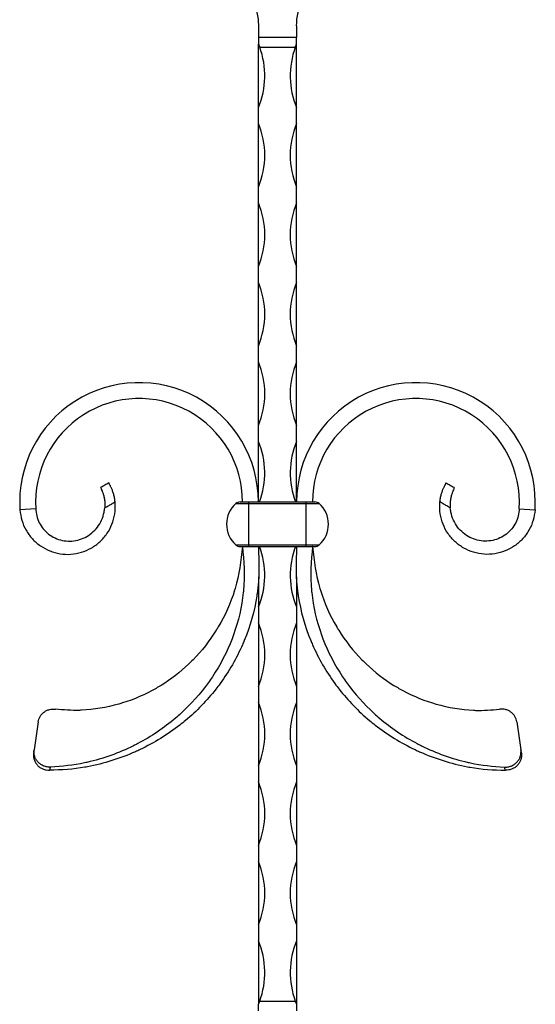
# Model space of a CAD drawing. Units: millimetres. Extents: x 35 to 2044, y 35 to 1435.
# Drawn here: x 674 to 836, y 647 to 957 of the extents above; entities that cross this region are included whole.
import ezdxf

# ---------------------------------------------------------------- set-up
doc = ezdxf.new("R2010")
doc.units = ezdxf.units.MM
doc.header["$LTSCALE"] = 7

msp = doc.modelspace()

# ---------------------------------------------------------------- linework, layer by layer
at = {"color": 7, "linetype": 'Continuous', "lineweight": 25}
for p, q in [((748.93, 955.1), (748.93, 951.38)), ((760.93, 955.1), (760.93, 951.38)), ((760.93, 951.38), (748.93, 951.38)), ((748.93, 951.38), (748.93, 949.35)), ((760.93, 949.35), (760.93, 951.38)), ((748.93, 929.39), (748.93, 949.35)), ((749.34, 948.36), (760.52, 948.36)), ((760.93, 929.39), (760.93, 949.35)), ((748.93, 924.39), (748.93, 929.39)), ((760.93, 924.39), (760.93, 929.39)), ((748.93, 904.39), (748.93, 924.39)), ((760.93, 904.39), (760.93, 924.39)), ((748.93, 899.39), (748.93, 904.39)), ((760.93, 899.39), (760.93, 904.39)), ((748.93, 879.39), (748.93, 899.39)), ((760.93, 879.39), (760.93, 899.39)), ((748.93, 874.39), (748.93, 879.39)), ((760.93, 874.39), (760.93, 879.39)), ((748.93, 854.39), (748.93, 874.39)), ((760.93, 854.39), (760.93, 874.39)), ((748.93, 849.39), (748.93, 854.39)), ((760.93, 849.39), (760.93, 854.39)), ((748.93, 829.39), (748.93, 849.39)), ((760.93, 829.39), (760.93, 849.39)), ((748.93, 824.39), (748.93, 829.39)), ((760.93, 824.39), (760.93, 829.39)), ((748.93, 805.35), (748.93, 824.39)), ((760.93, 805.35), (760.93, 824.39)), ((743.14, 805.35), (743.93, 805.35)), ((743.93, 805.35), (743.99, 805.35)), ((743.93, 805.35), (743.93, 805.35)), ((743.99, 805.35), (745.93, 805.35)), ((745.93, 804.84), (745.93, 805.35)), ((745.93, 805.35), (763.93, 805.35)), ((763.93, 804.84), (763.93, 805.35)), ((763.93, 805.35), (765.87, 805.35)), ((765.93, 805.35), (765.87, 805.35)), ((765.93, 805.35), (766.71, 805.35)), ((765.93, 805.35), (765.93, 805.35)), ((678.95, 803.21), (673.96, 802.88)), ((741.8, 804.84), (745.93, 804.84)), ((745.93, 804.84), (763.93, 804.84)), ((745.93, 791.87), (745.93, 804.84)), ((763.93, 804.84), (768.06, 804.84)), ((763.93, 791.87), (763.93, 804.84)), ((830.91, 803.21), (835.9, 802.88)), ((741.8, 791.87), (745.93, 791.87)), ((743.14, 791.35), (743.93, 791.35)), ((743.93, 791.36), (743.93, 791.35)), ((743.93, 791.35), (743.99, 791.35)), ((743.99, 791.35), (745.93, 791.35)), ((745.93, 791.87), (763.93, 791.87)), ((745.93, 791.35), (745.93, 791.87)), ((745.93, 791.35), (763.93, 791.35)), ((763.93, 791.87), (768.06, 791.87)), ((763.93, 791.35), (763.93, 791.87)), ((763.93, 791.35), (765.87, 791.35)), ((765.93, 791.35), (765.87, 791.35)), ((765.93, 791.36), (765.93, 791.35)), ((765.93, 791.35), (766.71, 791.35)), ((748.93, 781.82), (748.93, 772.31)), ((760.93, 781.82), (760.93, 772.31)), ((748.93, 772.31), (748.93, 767.31)), ((760.93, 772.31), (760.93, 767.31)), ((748.93, 767.31), (748.93, 747.31)), ((760.93, 767.31), (760.93, 747.31)), ((748.93, 747.31), (748.93, 742.31)), ((760.93, 747.31), (760.93, 742.31)), ((748.93, 742.31), (748.93, 722.31)), ((760.93, 742.31), (760.93, 722.31)), ((679.71, 736.17), (678.42, 727.4)), ((830.15, 736.17), (831.44, 727.4)), ((748.93, 722.31), (748.93, 717.31)), ((760.93, 722.31), (760.93, 717.31)), ((748.93, 717.31), (748.93, 697.31)), ((760.93, 717.31), (760.93, 697.31)), ((748.93, 697.31), (748.93, 692.31)), ((760.93, 697.31), (760.93, 692.31)), ((748.93, 692.31), (748.93, 672.31)), ((760.93, 692.31), (760.93, 672.31)), ((748.93, 672.31), (748.93, 667.31)), ((760.93, 672.31), (760.93, 667.31)), ((748.93, 667.31), (748.93, 647.35)), ((760.93, 667.31), (760.93, 647.35)), ((748.93, 645.33), (748.93, 647.35)), ((749.34, 648.35), (760.52, 648.35)), ((760.93, 647.35), (760.93, 645.33))]:
    msp.add_line(p, q, dxfattribs=at)
for centre, radius, start, end in [((724.93, 939.39), 26, 337.3801, 20.162), ((784.93, 939.39), 26, 159.838, 202.6199), ((724.93, 914.39), 26, 337.3801, 22.6199), ((784.93, 914.39), 26, 157.3801, 202.6199), ((724.93, 889.39), 26, 337.3801, 22.6199), ((784.93, 889.39), 26, 157.3801, 202.6199), ((724.93, 864.39), 26, 337.3801, 22.6199), ((784.93, 864.39), 26, 157.3801, 202.6199), ((724.93, 839.39), 26, 337.3801, 22.6199), ((784.93, 839.39), 26, 157.3801, 202.6199), ((711.4, 805.35), 37.52, 360, 183.7759), ((798.45, 805.35), 37.52, 356.2241, 180), ((711.4, 805.35), 32.52, 360, 183.7759), ((798.45, 805.35), 32.52, 356.2241, 180), ((724.93, 814.39), 26, 339.6538, 22.6199), ((784.93, 814.39), 26, 157.3801, 200.3462), ((743.14, 803.35), 2, 90, 132.2054), ((766.71, 803.35), 2, 47.7946, 90), ((747.68, 798.35), 8.75, 132.2054, 227.7946), ((762.18, 798.35), 8.75, 312.2054, 47.7946), ((743.14, 793.35), 2, 227.7946, 270), ((724.93, 782.31), 26, 337.3801, 20.3462), ((784.93, 782.31), 26, 159.6538, 202.6199), ((766.71, 793.35), 2, 270, 312.2054), ((724.93, 757.31), 26, 337.3801, 22.6199), ((784.93, 757.31), 26, 157.3801, 202.6199), ((724.93, 732.31), 26, 337.3801, 22.6199), ((784.93, 732.31), 26, 157.3801, 202.6199), ((724.93, 707.31), 26, 337.3801, 22.6199), ((784.93, 707.31), 26, 157.3801, 202.6199), ((724.93, 682.31), 26, 337.3801, 22.6199), ((784.93, 682.31), 26, 157.3801, 202.6199), ((724.93, 657.31), 26, 339.838, 22.6199), ((784.93, 657.31), 26, 157.3801, 200.162)]:
    msp.add_arc(centre, radius, start, end, dxfattribs=at)
for points, knots in [([(747.17, 963.31), (747.75, 962.01), (748.19, 960.68), (748.63, 958.62), (748.74, 957.93), (748.89, 956.52), (748.93, 955.81), (748.93, 955.1)], [0, 0, 0, 0, 0.5, 0.5, 0.75, 0.75, 1, 1, 1, 1]), ([(760.93, 955.1), (760.93, 956.52), (761.08, 957.92), (761.52, 959.97), (761.7, 960.65), (762.14, 962), (762.4, 962.66), (762.69, 963.31)], [0, 0, 0, 0, 0.5, 0.5, 0.75, 0.75, 1, 1, 1, 1]), ([(748.93, 949.35), (748.93, 949.35), (748.94, 949.35), (748.94, 949.34), (748.95, 949.34), (748.96, 949.32), (748.96, 949.31), (748.97, 949.28), (748.98, 949.26), (749.01, 949.2), (749.03, 949.15), (749.08, 949.03), (749.11, 948.95), (749.21, 948.69), (749.27, 948.53), (749.34, 948.36)], [0, 0, 0, 0, 0.015625, 0.015625, 0.03125, 0.03125, 0.0625, 0.0625, 0.125, 0.125, 0.25, 0.25, 0.5, 0.5, 1, 1, 1, 1]), ([(760.52, 948.36), (760.59, 948.55), (760.66, 948.73), (760.74, 948.92), (760.76, 948.97), (760.78, 949.03), (760.8, 949.08), (760.81, 949.11), (760.83, 949.15), (760.84, 949.18), (760.85, 949.2), (760.86, 949.22), (760.87, 949.24), (760.87, 949.26), (760.88, 949.27), (760.89, 949.29), (760.89, 949.29), (760.89, 949.3), (760.9, 949.31), (760.9, 949.32), (760.9, 949.32), (760.91, 949.33), (760.91, 949.33), (760.91, 949.34), (760.91, 949.34), (760.91, 949.34), (760.92, 949.34), (760.92, 949.35), (760.92, 949.35), (760.92, 949.35), (760.92, 949.35), (760.92, 949.35), (760.92, 949.35), (760.93, 949.35), (760.93, 949.35), (760.93, 949.35), (760.93, 949.35)], [0, 0, 0, 0, 0.00060507, 0.00060507, 0.00060507, 0.000773389, 0.000773389, 0.000773389, 0.000882245, 0.000882245, 0.000882245, 0.000952517, 0.000952517, 0.000952517, 0.000997869, 0.000997869, 0.000997869, 0.001027184, 0.001027184, 0.001027184, 0.00104621, 0.00104621, 0.00104621, 0.00105866, 0.00105866, 0.00105866, 0.001066926, 0.001066926, 0.001066926, 0.001075277, 0.001075277, 0.001075277, 0.001078594, 0.001078594, 0.001078594, 0.001081482, 0.001081482, 0.001081482, 0.001081482]), ([(701.93, 811.35), (701.5, 811.11), (701.07, 810.86), (700.63, 810.61), (700.27, 810.4), (699.9, 810.19), (699.53, 809.97), (699.46, 809.94), (699.4, 809.9), (699.33, 809.86)], [0, 0, 0, 0, 0.001492941, 0.001492941, 0.001492941, 0.002766914, 0.002766914, 0.002766914, 0.003000212, 0.003000212, 0.003000212, 0.003000212]), ([(703.86, 805.37), (703.82, 805.77), (703.76, 806.17), (703.66, 806.77), (703.62, 806.96), (703.53, 807.35), (703.48, 807.54), (703.33, 808.09), (703.22, 808.44), (703.04, 808.92), (702.97, 809.08), (702.85, 809.38), (702.79, 809.52), (702.67, 809.79), (702.61, 809.92), (702.5, 810.16), (702.45, 810.28), (702.3, 810.59), (702.21, 810.77), (702.07, 811.06), (702.02, 811.17), (701.95, 811.32), (701.93, 811.35), (701.93, 811.35)], [0, 0, 0, 0, 0.125, 0.125, 0.1875, 0.1875, 0.25, 0.25, 0.375, 0.375, 0.4375, 0.4375, 0.5, 0.5, 0.5625, 0.5625, 0.625, 0.625, 0.75, 0.75, 0.875, 0.875, 1, 1, 1, 1]), ([(806, 805.37), (806.04, 805.77), (806.09, 806.17), (806.2, 806.77), (806.24, 806.96), (806.33, 807.35), (806.37, 807.54), (806.53, 808.09), (806.64, 808.44), (806.82, 808.92), (806.88, 809.08), (807.01, 809.38), (807.07, 809.52), (807.18, 809.79), (807.24, 809.92), (807.35, 810.16), (807.41, 810.28), (807.56, 810.59), (807.64, 810.77), (807.78, 811.06), (807.84, 811.17), (807.91, 811.32), (807.93, 811.35), (807.93, 811.35)], [0, 0, 0, 0, 0.125, 0.125, 0.1875, 0.1875, 0.25, 0.25, 0.375, 0.375, 0.4375, 0.4375, 0.5, 0.5, 0.5625, 0.5625, 0.625, 0.625, 0.75, 0.75, 0.875, 0.875, 1, 1, 1, 1]), ([(807.93, 811.35), (808.36, 811.11), (808.79, 810.86), (809.22, 810.61), (809.59, 810.4), (809.96, 810.19), (810.33, 809.97), (810.39, 809.94), (810.46, 809.9), (810.53, 809.86)], [0, 0, 0, 0, 0.001492941, 0.001492941, 0.001492941, 0.002766914, 0.002766914, 0.002766914, 0.003000212, 0.003000212, 0.003000212, 0.003000212]), ([(699.33, 809.86), (699.33, 809.86), (699.35, 809.82), (699.41, 809.66), (699.47, 809.54), (699.6, 809.23), (699.68, 809.04), (699.82, 808.7), (699.87, 808.57), (699.97, 808.31), (700.02, 808.17), (700.12, 807.88), (700.17, 807.73), (700.27, 807.4), (700.31, 807.23), (700.44, 806.7), (700.51, 806.33), (700.59, 805.74), (700.61, 805.53), (700.63, 805.12), (700.64, 804.92), (700.66, 804.3), (700.64, 803.88), (700.61, 803.46)], [0, 0, 0, 0, 0.125, 0.125, 0.25, 0.25, 0.375, 0.375, 0.4375, 0.4375, 0.5, 0.5, 0.5625, 0.5625, 0.625, 0.625, 0.75, 0.75, 0.8125, 0.8125, 0.875, 0.875, 1, 1, 1, 1]), ([(810.53, 809.86), (810.53, 809.86), (810.51, 809.82), (810.44, 809.66), (810.39, 809.54), (810.26, 809.23), (810.18, 809.04), (810.04, 808.7), (809.99, 808.57), (809.89, 808.31), (809.84, 808.17), (809.74, 807.88), (809.69, 807.73), (809.59, 807.4), (809.54, 807.23), (809.41, 806.7), (809.35, 806.33), (809.27, 805.74), (809.25, 805.53), (809.22, 805.12), (809.21, 804.92), (809.2, 804.3), (809.21, 803.88), (809.25, 803.46)], [0, 0, 0, 0, 0.125, 0.125, 0.25, 0.25, 0.375, 0.375, 0.4375, 0.4375, 0.5, 0.5, 0.5625, 0.5625, 0.625, 0.625, 0.75, 0.75, 0.8125, 0.8125, 0.875, 0.875, 1, 1, 1, 1]), ([(673.96, 802.88), (674.11, 801.77), (674.41, 799.52), (675.78, 796.41), (677.77, 793.66), (680.33, 791.43), (683.32, 789.83), (686.59, 788.92), (689.98, 788.78), (693.32, 789.4), (696.44, 790.74), (699.18, 792.74), (701.4, 795.31), (703, 798.31), (703.88, 801.59), (703.97, 803.97), (703.87, 805.23), (703.86, 805.37)], [0, 0, 0, 0, 0.0602558, 0.1208034, 0.1816537, 0.2428054, 0.3042552, 0.3660065, 0.4280585, 0.490412, 0.5530582, 0.6160059, 0.6792545, 0.7428045, 0.8066527, 0.8708024, 0.878574, 0.878574, 0.878574, 0.878574]), ([(700.61, 803.46), (700.88, 803.62), (701.15, 803.78), (701.42, 803.94), (701.79, 804.16), (702.16, 804.37), (702.53, 804.59), (702.9, 804.81), (703.27, 805.03), (703.64, 805.24), (703.71, 805.28), (703.78, 805.32), (703.86, 805.37)], [0, 0, 0, 0, 0.000941644, 0.000941644, 0.000941644, 0.002231617, 0.002231617, 0.002231617, 0.003518257, 0.003518257, 0.003518257, 0.003764071, 0.003764071, 0.003764071, 0.003764071]), ([(835.9, 802.88), (835.75, 801.77), (835.45, 799.52), (834.08, 796.41), (832.09, 793.66), (829.53, 791.43), (826.54, 789.83), (823.27, 788.92), (819.87, 788.78), (816.53, 789.4), (813.42, 790.74), (810.68, 792.74), (808.46, 795.31), (806.86, 798.31), (805.98, 801.59), (805.89, 803.97), (805.99, 805.23), (806, 805.37)], [0, 0, 0, 0, 0.0602558, 0.1208034, 0.1816537, 0.2428054, 0.3042552, 0.3660065, 0.4280585, 0.490412, 0.5530582, 0.6160059, 0.6792545, 0.7428045, 0.8066527, 0.8708024, 0.878574, 0.878574, 0.878574, 0.878574]), ([(809.25, 803.46), (808.98, 803.62), (808.71, 803.78), (808.44, 803.94), (808.06, 804.16), (807.69, 804.37), (807.32, 804.59), (806.95, 804.81), (806.58, 805.03), (806.21, 805.24), (806.14, 805.28), (806.07, 805.32), (806, 805.37)], [0, 0, 0, 0, 0.000941644, 0.000941644, 0.000941644, 0.002231617, 0.002231617, 0.002231617, 0.003518257, 0.003518257, 0.003518257, 0.003764071, 0.003764071, 0.003764071, 0.003764071]), ([(678.95, 803.21), (679.01, 802.46), (679.12, 800.95), (679.94, 798.78), (681.2, 796.82), (682.9, 795.17), (684.95, 793.93), (687.24, 793.16), (689.68, 792.93), (692.14, 793.25), (694.49, 794.13), (696.61, 795.52), (698.38, 797.37), (699.71, 799.6), (700.39, 801.69), (700.57, 803.01), (700.61, 803.46)], [0, 0, 0, 0, 0.0602558, 0.1208034, 0.1816537, 0.2428054, 0.3042552, 0.3660065, 0.4280585, 0.490412, 0.5530582, 0.6160059, 0.6792545, 0.7428045, 0.8066527, 0.8401025, 0.8401025, 0.8401025, 0.8401025]), ([(830.91, 803.21), (830.85, 802.46), (830.73, 800.95), (829.92, 798.78), (828.65, 796.82), (826.96, 795.17), (824.91, 793.93), (822.61, 793.16), (820.17, 792.93), (817.72, 793.25), (815.37, 794.13), (813.25, 795.52), (811.48, 797.37), (810.15, 799.6), (809.47, 801.69), (809.29, 803.01), (809.25, 803.46)], [0, 0, 0, 0, 0.0602558, 0.1208034, 0.1816537, 0.2428054, 0.3042552, 0.3660065, 0.4280585, 0.490412, 0.5530582, 0.6160059, 0.6792545, 0.7428045, 0.8066527, 0.8401025, 0.8401025, 0.8401025, 0.8401025]), ([(748.93, 791.35), (749.09, 786.39), (749.26, 781.18), (747.73, 771.26), (746.22, 765.83), (742.3, 756.6), (739.3, 751.39), (733.27, 743.42), (728.99, 739.01), (721.04, 732.6), (715.72, 729.3), (706, 724.82), (700.13, 722.98), (691.01, 721.27), (687, 721.04), (683.24, 720.97)], [0, 0, 0, 0, 0.1374704, 0.1440535, 0.2757593, 0.2889996, 0.4149379, 0.4349201, 0.5549234, 0.575021, 0.7024493, 0.7159255, 0.8507912, 0.8575693, 0.9518899, 0.9518899, 0.9518899, 0.9518899]), ([(743.93, 791.35), (744.31, 786.77), (744.72, 781.96), (743.74, 772.61), (742.56, 767.45), (739.26, 758.56), (736.64, 753.48), (731.2, 745.62), (727.28, 741.21), (719.87, 734.7), (714.84, 731.3), (705.54, 726.55), (699.87, 724.53), (691.06, 722.54), (687.22, 722.17), (683.6, 721.96)], [0, 0, 0, 0, 0.1374704, 0.1440535, 0.2757593, 0.2889996, 0.4149379, 0.4349201, 0.5549234, 0.575021, 0.7024493, 0.7159255, 0.8507912, 0.8575693, 0.9492559, 0.9492559, 0.9492559, 0.9492559]), ([(743.93, 791.35), (743.41, 786.88), (742.87, 782.19), (740.25, 773.71), (738.26, 769.25), (733.82, 761.96), (730.71, 758), (724.85, 752.22), (720.93, 749.2), (713.95, 745.05), (709.45, 743.09), (701.59, 740.74), (697.03, 740), (690.34, 739.7), (687.62, 739.9), (685.11, 740.19)], [0, 0, 0, 0, 0.1374704, 0.1440535, 0.2757593, 0.2889996, 0.4149379, 0.4349201, 0.5549234, 0.575021, 0.7024493, 0.7159255, 0.8507912, 0.8575693, 0.9450883, 0.9450883, 0.9450883, 0.9450883]), ([(760.93, 791.35), (760.76, 786.39), (760.59, 781.18), (762.13, 771.26), (763.64, 765.83), (767.56, 756.6), (770.55, 751.39), (776.59, 743.42), (780.87, 739.01), (788.81, 732.6), (794.14, 729.3), (803.86, 724.82), (809.72, 722.98), (818.85, 721.27), (822.85, 721.04), (826.62, 720.97)], [0, 0, 0, 0, 0.1374704, 0.1440535, 0.2757593, 0.2889996, 0.4149379, 0.4349201, 0.5549234, 0.575021, 0.7024493, 0.7159255, 0.8507912, 0.8575693, 0.9518899, 0.9518899, 0.9518899, 0.9518899]), ([(765.93, 791.35), (765.54, 786.77), (765.14, 781.96), (766.12, 772.61), (767.3, 767.45), (770.6, 758.56), (773.22, 753.48), (778.65, 745.62), (782.57, 741.21), (789.99, 734.7), (795.02, 731.3), (804.31, 726.55), (809.99, 724.53), (818.8, 722.54), (822.64, 722.17), (826.25, 721.96)], [0, 0, 0, 0, 0.1374704, 0.1440535, 0.2757593, 0.2889996, 0.4149379, 0.4349201, 0.5549234, 0.575021, 0.7024493, 0.7159255, 0.8507912, 0.8575693, 0.9492559, 0.9492559, 0.9492559, 0.9492559]), ([(765.93, 791.35), (766.45, 786.88), (766.99, 782.19), (769.61, 773.71), (771.59, 769.25), (776.03, 761.96), (779.15, 758), (785.01, 752.22), (788.93, 749.2), (795.91, 745.05), (800.4, 743.09), (808.26, 740.74), (812.82, 740), (819.52, 739.7), (822.24, 739.9), (824.75, 740.19)], [0, 0, 0, 0, 0.1374704, 0.1440535, 0.2757593, 0.2889996, 0.4149379, 0.4349201, 0.5549234, 0.575021, 0.7024493, 0.7159255, 0.8507912, 0.8575693, 0.9450883, 0.9450883, 0.9450883, 0.9450883]), ([(679.71, 736.17), (679.75, 736.48), (679.82, 736.77), (680.03, 737.35), (680.16, 737.63), (680.48, 738.16), (680.66, 738.41), (681.07, 738.86), (681.3, 739.07), (681.8, 739.44), (682.06, 739.6), (682.62, 739.87), (682.92, 739.98), (683.53, 740.14), (683.84, 740.19), (684.47, 740.23), (684.79, 740.23), (685.11, 740.19)], [0, 0, 0, 0, 0.125, 0.125, 0.25, 0.25, 0.375, 0.375, 0.5, 0.5, 0.625, 0.625, 0.75, 0.75, 0.875, 0.875, 1, 1, 1, 1]), ([(830.15, 736.17), (830.11, 736.48), (830.03, 736.77), (829.83, 737.35), (829.7, 737.63), (829.38, 738.16), (829.2, 738.41), (828.79, 738.86), (828.55, 739.07), (828.06, 739.44), (827.79, 739.6), (827.23, 739.87), (826.93, 739.98), (826.33, 740.14), (826.02, 740.19), (825.39, 740.23), (825.07, 740.23), (824.75, 740.19)], [0, 0, 0, 0, 0.125, 0.125, 0.25, 0.25, 0.375, 0.375, 0.5, 0.5, 0.625, 0.625, 0.75, 0.75, 0.875, 0.875, 1, 1, 1, 1]), ([(678.27, 726.4), (678.22, 726.05), (678.21, 725.71), (678.26, 725.02), (678.32, 724.68), (678.53, 724.02), (678.66, 723.7), (678.92, 723.25), (679.02, 723.1), (679.22, 722.82), (679.44, 722.56), (679.69, 722.31), (679.96, 722.08), (680.1, 721.97), (680.53, 721.67), (680.84, 721.5), (681.32, 721.3), (681.49, 721.24), (681.83, 721.13), (682.01, 721.09), (682.53, 720.99), (682.88, 720.96), (683.24, 720.97)], [0, 0, 0, 0, 0.125, 0.125, 0.25, 0.25, 0.375, 0.375, 0.4375, 0.4375, 0.5, 0.5625, 0.5625, 0.625, 0.625, 0.75, 0.75, 0.8125, 0.8125, 0.875, 0.875, 1, 1, 1, 1]), ([(678.42, 727.4), (678.42, 727.39), (678.41, 727.37), (678.41, 727.35), (678.39, 727.19), (678.36, 727.04), (678.34, 726.88), (678.33, 726.77), (678.31, 726.66), (678.29, 726.55), (678.29, 726.5), (678.28, 726.45), (678.27, 726.4)], [0, 0, 0, 0, 0.00015973, 0.00015973, 0.00015973, 0.001560769, 0.001560769, 0.001560769, 0.002537033, 0.002537033, 0.002537033, 0.003010568, 0.003010568, 0.003010568, 0.003010568]), ([(683.6, 721.96), (683.23, 721.94), (682.87, 721.96), (682.15, 722.07), (681.79, 722.16), (681.12, 722.43), (680.8, 722.59), (680.19, 722.99), (679.92, 723.23), (679.42, 723.74), (679.21, 724.03), (678.84, 724.64), (678.7, 724.96), (678.54, 725.47), (678.49, 725.65), (678.42, 725.99), (678.4, 726.17), (678.36, 726.69), (678.37, 727.05), (678.42, 727.4)], [0, 0, 0, 0, 0.125, 0.125, 0.25, 0.25, 0.375, 0.375, 0.5, 0.5, 0.625, 0.625, 0.75, 0.75, 0.8125, 0.8125, 0.875, 0.875, 1, 1, 1, 1]), ([(826.25, 721.96), (826.62, 721.94), (826.99, 721.96), (827.71, 722.07), (828.06, 722.16), (828.74, 722.43), (829.06, 722.59), (829.66, 722.99), (829.94, 723.23), (830.43, 723.74), (830.65, 724.03), (831.01, 724.64), (831.16, 724.96), (831.32, 725.47), (831.37, 725.65), (831.43, 725.99), (831.46, 726.17), (831.5, 726.69), (831.49, 727.05), (831.44, 727.4)], [0, 0, 0, 0, 0.125, 0.125, 0.25, 0.25, 0.375, 0.375, 0.5, 0.5, 0.625, 0.625, 0.75, 0.75, 0.8125, 0.8125, 0.875, 0.875, 1, 1, 1, 1]), ([(831.59, 726.4), (831.64, 726.05), (831.65, 725.71), (831.6, 725.02), (831.53, 724.68), (831.33, 724.02), (831.19, 723.7), (830.93, 723.25), (830.84, 723.1), (830.63, 722.82), (830.41, 722.56), (830.16, 722.31), (829.9, 722.08), (829.76, 721.97), (829.33, 721.67), (829.02, 721.5), (828.53, 721.3), (828.36, 721.24), (828.02, 721.13), (827.85, 721.09), (827.33, 720.99), (826.98, 720.96), (826.62, 720.97)], [0, 0, 0, 0, 0.125, 0.125, 0.25, 0.25, 0.375, 0.375, 0.4375, 0.4375, 0.5, 0.5625, 0.5625, 0.625, 0.625, 0.75, 0.75, 0.8125, 0.8125, 0.875, 0.875, 1, 1, 1, 1]), ([(831.44, 727.4), (831.44, 727.39), (831.44, 727.37), (831.45, 727.35), (831.47, 727.19), (831.49, 727.04), (831.52, 726.88), (831.53, 726.77), (831.55, 726.66), (831.56, 726.55), (831.57, 726.5), (831.58, 726.45), (831.59, 726.4)], [0, 0, 0, 0, 0.00015973, 0.00015973, 0.00015973, 0.001560769, 0.001560769, 0.001560769, 0.002537033, 0.002537033, 0.002537033, 0.003010568, 0.003010568, 0.003010568, 0.003010568]), ([(683.24, 720.97), (683.26, 721.02), (683.28, 721.06), (683.29, 721.11), (683.33, 721.22), (683.37, 721.33), (683.41, 721.44), (683.45, 721.53), (683.48, 721.61), (683.51, 721.7), (683.54, 721.77), (683.56, 721.85), (683.59, 721.92), (683.59, 721.93), (683.6, 721.95), (683.6, 721.96)], [0, 0, 0, 0, 0.000431547, 0.000431547, 0.000431547, 0.001420192, 0.001420192, 0.001420192, 0.002190351, 0.002190351, 0.002190351, 0.002839494, 0.002839494, 0.002839494, 0.002960515, 0.002960515, 0.002960515, 0.002960515]), ([(826.62, 720.97), (826.6, 721.02), (826.58, 721.06), (826.56, 721.11), (826.52, 721.22), (826.48, 721.33), (826.44, 721.44), (826.41, 721.53), (826.38, 721.61), (826.35, 721.7), (826.32, 721.77), (826.29, 721.85), (826.27, 721.92), (826.26, 721.93), (826.26, 721.95), (826.25, 721.96)], [0, 0, 0, 0, 0.000431547, 0.000431547, 0.000431547, 0.001420192, 0.001420192, 0.001420192, 0.002190351, 0.002190351, 0.002190351, 0.002839494, 0.002839494, 0.002839494, 0.002960515, 0.002960515, 0.002960515, 0.002960515]), ([(748.93, 647.35), (748.93, 647.35), (748.94, 647.36), (748.94, 647.37), (748.95, 647.37), (748.96, 647.39), (748.96, 647.4), (748.97, 647.43), (748.98, 647.45), (749.01, 647.51), (749.03, 647.55), (749.08, 647.68), (749.11, 647.76), (749.21, 648.02), (749.27, 648.18), (749.34, 648.35)], [0, 0, 0, 0, 0.015625, 0.015625, 0.03125, 0.03125, 0.0625, 0.0625, 0.125, 0.125, 0.25, 0.25, 0.5, 0.5, 1, 1, 1, 1]), ([(760.52, 648.35), (760.59, 648.16), (760.66, 647.98), (760.74, 647.79), (760.76, 647.74), (760.78, 647.68), (760.8, 647.63), (760.81, 647.6), (760.83, 647.56), (760.84, 647.53), (760.85, 647.51), (760.86, 647.49), (760.87, 647.47), (760.87, 647.45), (760.88, 647.44), (760.89, 647.42), (760.89, 647.42), (760.89, 647.41), (760.9, 647.4), (760.9, 647.39), (760.9, 647.39), (760.91, 647.38), (760.91, 647.38), (760.91, 647.37), (760.91, 647.37), (760.91, 647.37), (760.92, 647.37), (760.92, 647.36), (760.92, 647.36), (760.92, 647.36), (760.92, 647.36), (760.92, 647.36), (760.92, 647.36), (760.93, 647.36), (760.93, 647.36), (760.93, 647.35), (760.93, 647.35)], [0, 0, 0, 0, 0.00060507, 0.00060507, 0.00060507, 0.000773389, 0.000773389, 0.000773389, 0.000882245, 0.000882245, 0.000882245, 0.000952517, 0.000952517, 0.000952517, 0.000997869, 0.000997869, 0.000997869, 0.001027184, 0.001027184, 0.001027184, 0.00104621, 0.00104621, 0.00104621, 0.00105866, 0.00105866, 0.00105866, 0.001066926, 0.001066926, 0.001066926, 0.001075277, 0.001075277, 0.001075277, 0.001078594, 0.001078594, 0.001078594, 0.001081482, 0.001081482, 0.001081482, 0.001081482])]:
    msp.add_open_spline(points, degree=3, knots=knots, dxfattribs=at)
for points in [[(743.99, 805.35), (743.97, 805.35), (743.95, 805.35), (743.93, 805.35)], [(765.93, 805.35), (765.91, 805.35), (765.89, 805.35), (765.87, 805.35)], [(743.93, 791.36), (743.95, 791.36), (743.97, 791.35), (743.99, 791.35)], [(765.87, 791.35), (765.89, 791.35), (765.91, 791.36), (765.93, 791.36)]]:
    msp.add_open_spline(points, degree=3, dxfattribs=at)

doc.saveas('drawing.dxf')
